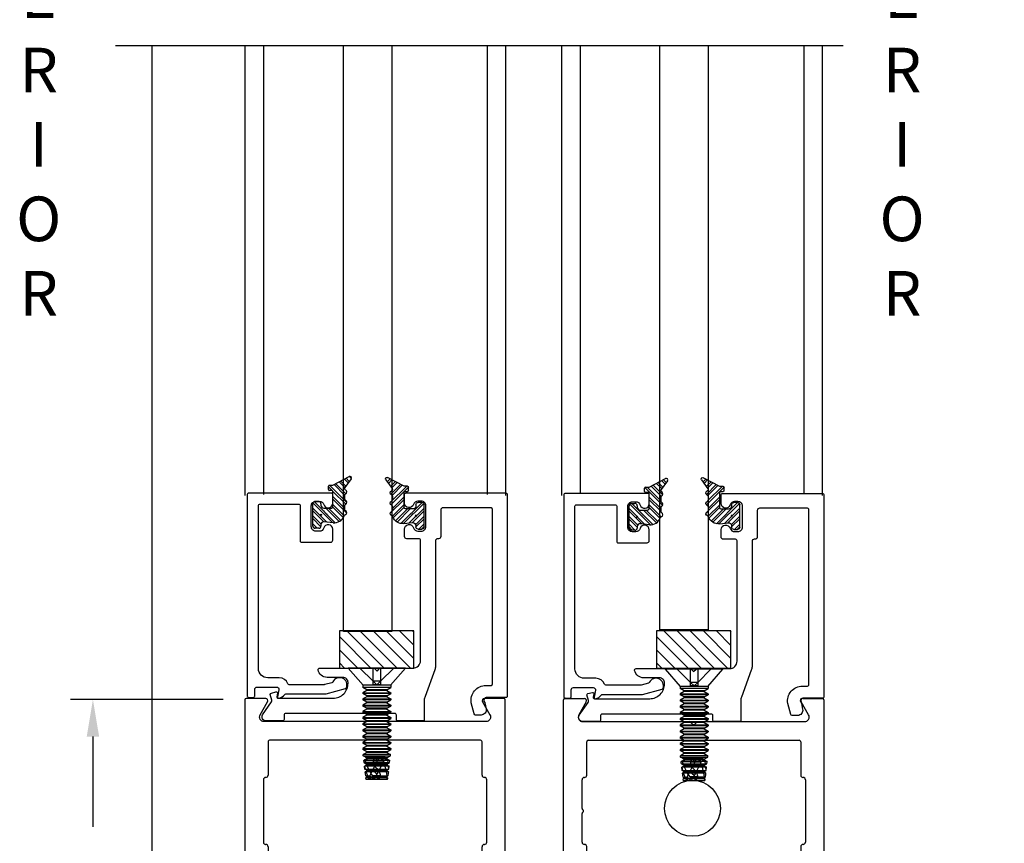
# Model space of a CAD drawing. Units: inches. Extents: x -81 to 111, y 72 to 105.
# Drawn here: x 98 to 105, y 83 to 88 of the extents above; entities that cross this region are included whole.
import ezdxf

# ---------------------------------------------------------------- set-up
doc = ezdxf.new("R2010")
doc.units = ezdxf.units.IN
doc.header["$MEASUREMENT"] = 0
doc.linetypes.add('HIDDEN', pattern=[0.375, 0.25, -0.125])
for name, color, linetype in [('1005A', 4, 'Continuous'), ('1023A', 3, 'Continuous'), ('1024A', 30, 'Continuous'), ('1RED', 1, 'Continuous'), ('7WHT', 7, 'Continuous'), ('AM_HID', 7, 'HIDDEN'), ('AM_VIS', 7, 'Continuous'), ('DIM', 1, 'Continuous'), ('DIMS', 6, 'Continuous'), ('OBJECT', 7, 'Continuous')]:
    doc.layers.add(name, color=color, linetype=linetype)
doc.styles.add('ROMAND', font='romand')
doc.styles.add('ROMANS', font='swisse.ttf')
doc.dimstyles.new('STANDARD4', dxfattribs={"dimtxt": 0.135, "dimasz": 0.1, "dimexe": 0.06, "dimexo": 0.06, "dimgap": 0.045, "dimtad": 0, "dimdec": 3, "dimzin": 4, "dimdsep": 46, "dimtxsty": 'ROMAND', "dimcen": 0, "dimadec": 0, "dimazin": 0, "dimtfac": 1, "dimtdec": 3, "dimtofl": 0, "dimtmove": 0, "dimatfit": 3, "dimfxl": 0, "dimtolj": 1, "dimtzin": 4, "dimarcsym": 0})

# ---------------------------------------------------------------- blocks, each defined once
blk = doc.blocks.new('4in Rail')
at = {"layer": '1005A'}
for p, q in [((51.5377, 7.7579), (51.5377, 7.5329)), ((52.9657, 7.7679), (51.5477, 7.7679)), ((52.9757, 7.5329), (52.9757, 7.7579)), ((51.5067, 7.5029), (51.5067, 7.0825)), ((51.5227, 7.5179), (51.5217, 7.5179)), ((52.9917, 7.5179), (52.9907, 7.5179)), ((53.0067, 7.0825), (53.0067, 7.5029)), ((51.5217, 7.0679), (51.5227, 7.0679)), ((51.5377, 7.0529), (51.5377, 6.8279)), ((52.9757, 6.8279), (52.9757, 7.0529)), ((52.9907, 7.0679), (52.9917, 7.0679)), ((51.5477, 6.8179), (51.6527, 6.8179)), ((52.8607, 6.8179), (52.9657, 6.8179)), ((51.6627, 6.8079), (51.6627, 6.6959)), ((52.8507, 6.6959), (52.8507, 6.8079)), ((51.6527, 6.6859), (51.5477, 6.6859)), ((52.9657, 6.6859), (52.8607, 6.6859)), ((51.5377, 6.6759), (51.5377, 6.4509)), ((52.9757, 6.4509), (52.9757, 6.6759)), ((51.5067, 6.4209), (51.5067, 6.0005)), ((51.5227, 6.4359), (51.5217, 6.4359)), ((52.9917, 6.4359), (52.9907, 6.4359)), ((53.0067, 6.0005), (53.0067, 6.4209)), ((51.5217, 5.9859), (51.5227, 5.9859)), ((51.5377, 5.9709), (51.5377, 5.7459)), ((52.9757, 5.7459), (52.9757, 5.9709)), ((52.9907, 5.9859), (52.9917, 5.9859)), ((51.5477, 5.7359), (52.9657, 5.7359))]:
    blk.add_line(p, q, dxfattribs=at)
blk.add_lwpolyline([(53.0016, 7.8929), (51.5118, 7.8929, -0.577349), (51.485, 7.9394), (51.5352, 8.0264, 0.577349), (51.5222, 8.0489), (51.3917, 8.0489, 0.414212), (51.3817, 8.0389), (51.3817, 4.0589, 0.414214), (51.3917, 4.0489), (51.4817, 4.0489, 0.414214), (51.4917, 4.0589), (51.4917, 4.7612, -0.414214), (51.5497, 4.8192), (51.6727, 4.8192, -0.414214), (51.7307, 4.7612), (51.7307, 4.297, 1), (51.8307, 4.297), (51.8307, 4.8326, 0.214148), (51.8139, 4.8699), (51.5235, 5.1282, -0.214148), (51.5067, 5.1655), (51.5067, 5.6009, -0.414214), (51.5167, 5.6109), (52.2367, 5.6109), (52.2567, 5.6309), (52.2767, 5.6109), (52.9967, 5.6109, -0.414214), (53.0067, 5.6009), (53.0067, 4.0589, 0.414214), (53.0167, 4.0489), (53.1217, 4.0489, 0.414214), (53.1317, 4.0589), (53.1317, 8.0389, 0.414212), (53.1217, 8.0489), (52.9912, 8.0489, 0.577349), (52.9783, 8.0264), (53.0285, 7.9394, -0.577349), (53.0016, 7.8929)], format="xyb", dxfattribs=at)
for centre, radius, start, end in [((51.5477, 7.7579), 0.01, 90, 180.0003), ((52.9657, 7.7579), 0.01, 359.9997, 90), ((51.5217, 7.5029), 0.015, 90.0003, 180.0003), ((51.5227, 7.5329), 0.015, 270.0003, 0.0003), ((52.9907, 7.5329), 0.015, 179.9997, 269.9997), ((52.9917, 7.5029), 0.015, 359.9997, 89.9997), ((51.5217, 7.0829), 0.015, 181.4709, 269.9997), ((52.9917, 7.0829), 0.015, 270.0003, 358.5291), ((51.5227, 7.0529), 0.015, 359.9997, 89.9997), ((52.9907, 7.0529), 0.015, 90.0003, 180.0003), ((51.5477, 6.8279), 0.01, 179.9997, 270), ((51.6527, 6.8079), 0.01, 0.00002, 90), ((52.8607, 6.8079), 0.01, 90, 180.00002), ((52.9657, 6.8279), 0.01, 270, 0.0003), ((51.5477, 6.6759), 0.01, 90, 180.0003), ((51.6527, 6.6959), 0.01, 270, 0.00002), ((52.8607, 6.6959), 0.01, 180.00002, 270), ((52.9657, 6.6759), 0.01, 359.9997, 90), ((51.5217, 6.4209), 0.015, 90.0003, 180.0003), ((51.5227, 6.4509), 0.015, 270.0003, 0.0003), ((52.9907, 6.4509), 0.015, 179.9997, 269.9997), ((52.9917, 6.4209), 0.015, 359.9997, 89.9997), ((51.5217, 6.0009), 0.015, 181.4709, 269.9997), ((51.5227, 5.9709), 0.015, 359.9997, 89.9997), ((52.9907, 5.9709), 0.015, 90.0003, 180.0003), ((52.9917, 6.0009), 0.015, 270.0003, 358.5291), ((51.5477, 5.7459), 0.01, 179.9997, 270), ((52.9657, 5.7459), 0.01, 270, 0.0003)]:
    blk.add_arc(centre, radius, start, end, dxfattribs=at)
blk = doc.blocks.new('*D52')
at = {"layer": 'DEFPOINTS', "color": 0}
for p in [(98.6727, 83.7297), (99.6979, 83.7297), (99.7289, 79.7357)]:
    blk.add_point(p, dxfattribs=at)
at = {"layer": 'DIM', "color": 0, "lineweight": -2}
for p, q in [((99.5479, 83.7297), (98.5227, 83.7297)), ((98.6727, 83.4797), (98.6727, 82.8739)), ((98.6727, 79.9857), (98.6727, 80.7223)), ((99.5789, 79.7357), (98.5227, 79.7357))]:
    blk.add_line(p, q, dxfattribs=at)
at = {"layer": 'DIM', "color": 0}
for points in [[(98.7144, 83.4797), (98.6311, 83.4797), (98.6727, 83.7297)], [(98.6311, 79.9857), (98.7144, 79.9857), (98.6727, 79.7357)]]:
    blk.add_solid(points, dxfattribs=at)
at = {"layer": 'DIM', "color": 0, "insert": (98.6727, 81.7981), "char_height": 0.3375, "attachment_point": 5, "rotation": 90, "style": 'ROMAND'}
blk.add_mtext('\\A1;4"(102)', dxfattribs=at)
blk = doc.blocks.new('P1107a')
at = {"layer": '7WHT'}
h = blk.add_hatch(dxfattribs=at)
h.set_pattern_fill('ANSI32', color=256, scale=0.1, style=0)
h.set_pattern_definition([(45, (-0.257115, -0.1771), (-0.0265165, 0.0265165), []), (45, (-0.239437, -0.1771), (-0.0265165, 0.0265165), [])])
h.paths.add_polyline_path([(0.09, -0.015, 0.414214), (0.075, 0), (0.066, 0), (-0.066, 0), (-0.075, 0, 0.414214), (-0.09, -0.015), (-0.09, -0.04, 0.414214), (-0.075, -0.055), (0.075, -0.055, 0.414214), (0.09, -0.04)])
h.paths.add_polyline_path([(0.0525, 0.0817, 0.347581), (0.0063, 0.1552, -0.245315), (0, 0.162, 0.70694), (-0.0282, 0.164, -0.298217), (-0.0374, 0.158), (-0.0616, 0.158, -0.298217), (-0.0708, 0.164, 0.654654), (-0.0982, 0.164, -0.298217), (-0.1074, 0.158), (-0.1316, 0.158, -0.298217), (-0.1408, 0.164, 0.654654), (-0.1682, 0.164, -0.480318), (-0.1833, 0.1599), (-0.2423, 0.2031, 0.794972), (-0.257, 0.1903), (-0.199, 0.08), (-0.199, 0.056, 0.414214), (-0.193, 0.05), (-0.17, 0.05, 0.414214), (-0.164, 0.056), (-0.164, 0.074, -0.414214), (-0.158, 0.08), (-0.056, 0.08, -0.414214), (-0.046, 0.07), (-0.046, 0.02, -0.414214), (-0.066, 0), (0.066, 0, -0.445976), (0.0461, 0.0221)])
for p, q in [((-0.2423, 0.2031), (-0.1833, 0.1599)), ((-0.199, 0.08), (-0.257, 0.1903)), ((-0.1316, 0.158), (-0.1074, 0.158)), ((-0.0616, 0.158), (-0.0374, 0.158)), ((-0.199, 0.056), (-0.199, 0.08)), ((-0.164, 0.074), (-0.164, 0.056)), ((-0.056, 0.08), (-0.158, 0.08)), ((-0.046, 0.02), (-0.046, 0.07)), ((0.0525, 0.0817), (0.0461, 0.0221)), ((-0.17, 0.05), (-0.193, 0.05)), ((-0.075, 0), (-0.066, 0)), ((-0.09, -0.04), (-0.09, -0.015)), ((0.075, -0.055), (-0.075, -0.055)), ((0.066, 0), (0.075, 0)), ((0.09, -0.015), (0.09, -0.04))]:
    blk.add_line(p, q, dxfattribs=at)
for centre, radius, start, end in [((-0.2482, 0.195), 0.01, 53.79852, 207.73341), ((-0.1774, 0.168), 0.01, 233.79852, 336.42182), ((-0.1545, 0.158), 0.015, 23.57818, 156.42182), ((-0.1316, 0.168), 0.01, 203.57818, 270), ((-0.1074, 0.168), 0.01, 270, 336.42182), ((-0.0845, 0.158), 0.015, 23.57818, 156.42182), ((-0.0616, 0.168), 0.01, 203.57818, 270), ((-0.0374, 0.168), 0.01, 270, 336.42182), ((-0.0145, 0.158), 0.015, 15.38981, 156.42182), ((0.0096, 0.1646), 0.01, 195.38981, 250.52305), ((-0.0171, 0.0892), 0.07, 353.85709, 70.52305), ((-0.158, 0.074), 0.006, 90, 180), ((-0.056, 0.07), 0.01, 0, 90), ((-0.193, 0.056), 0.006, 180, 270), ((-0.17, 0.056), 0.006, 270, 0), ((-0.066, 0.02), 0.02, 270, 360), ((0.066, 0.02), 0.02, 173.85709, 270), ((-0.075, -0.015), 0.015, 90, 180), ((-0.075, -0.04), 0.015, 180, 270), ((0.075, -0.015), 0.015, 360, 90), ((0.075, -0.04), 0.015, 270, 360)]:
    blk.add_arc(centre, radius, start, end, dxfattribs=at)
at = {"layer": 'DEFPOINTS'}
blk.add_circle((0, 0), 0.00411, dxfattribs=at)
at = {"layer": 'DEFPOINTS', "style": 'ROMANS'}
blk.add_text('P1107a', height=0.01, rotation=45, dxfattribs=at).set_placement((-0.0259, 0.0123))
blk = doc.blocks.new('3in rail')
at = {"layer": 'DIMS'}
blk.add_line((-52.4401, 35.7313), (-51.4295, 35.7313), dxfattribs=at)
at = {"layer": 'OBJECT'}
for p, q in [((-52.8161, 33.9723), (-52.8161, 36.9523)), ((-52.8061, 36.9623), (-52.6756, 36.9623)), ((-52.6626, 36.9398), (-52.7128, 36.8528)), ((-51.1694, 36.8528), (-51.2196, 36.9398)), ((-51.2066, 36.9623), (-51.0761, 36.9623)), ((-51.0661, 36.9523), (-51.0661, 33.9723)), ((-52.686, 36.8063), (-51.9694, 36.8063)), ((-51.9623, 36.8034), (-51.9482, 36.7893)), ((-51.934, 36.7893), (-51.9199, 36.8034)), ((-51.9128, 36.8063), (-51.1962, 36.8063)), ((-52.6601, 36.4463), (-52.6601, 36.6713)), ((-52.6501, 36.6813), (-51.2321, 36.6813)), ((-51.2221, 36.6713), (-51.2221, 36.4463)), ((-52.6911, 36.2235), (-52.6911, 36.4163)), ((-52.6761, 36.4313), (-52.6751, 36.4313)), ((-51.2071, 36.4313), (-51.2061, 36.4313)), ((-51.1911, 36.4163), (-51.1911, 35.996)), ((-52.6911, 35.996), (-52.6911, 36.1888)), ((-52.6751, 35.9813), (-52.6761, 35.9813)), ((-52.6601, 35.7413), (-52.6601, 35.9663)), ((-51.2221, 35.9663), (-51.2221, 35.7413)), ((-51.2061, 35.9813), (-51.2071, 35.9813)), ((-51.2321, 35.7313), (-52.6501, 35.7313)), ((-51.9694, 35.4623), (-52.6811, 35.4623)), ((-51.9482, 35.4794), (-51.9623, 35.4653)), ((-51.9199, 35.4653), (-51.934, 35.4794)), ((-51.2011, 35.4623), (-51.9128, 35.4623)), ((-52.6911, 33.9723), (-52.6911, 35.4523)), ((-51.1911, 35.4523), (-51.1911, 33.9723)), ((-52.8061, 33.9623), (-52.7011, 33.9623)), ((-51.1811, 33.9623), (-51.0761, 33.9623))]:
    blk.add_line(p, q, dxfattribs=at)
for centre, radius, start, end in [((-52.8061, 36.9523), 0.01, 90.0003, 180), ((-52.6756, 36.9473), 0.015, 330.00054, 90.0003), ((-51.2066, 36.9473), 0.015, 89.9997, 209.99946), ((-51.0761, 36.9523), 0.01, 360, 89.9997), ((-52.686, 36.8373), 0.031, 150.00054, 270.0003), ((-51.1962, 36.8373), 0.031, 269.9997, 29.99946), ((-51.9694, 36.7963), 0.01, 45, 90), ((-51.9411, 36.7963), 0.01, 225, 315), ((-51.9128, 36.7963), 0.01, 90, 135), ((-52.6501, 36.6713), 0.01, 90, 180.0003), ((-51.2321, 36.6713), 0.01, 359.9997, 90), ((-52.6761, 36.4163), 0.015, 90.0003, 180.0003), ((-52.6751, 36.4463), 0.015, 270.0003, 0.0003), ((-51.2071, 36.4463), 0.015, 179.9997, 269.9997), ((-51.2061, 36.4163), 0.015, 359.9997, 89.9997), ((-52.6811, 36.2235), 0.01, 180.00067, 240.00067), ((-52.6811, 36.1888), 0.01, 120.00067, 180.00067), ((-52.6911, 36.2062), 0.01, 300.00067, 60.00067), ((-52.6761, 35.9963), 0.015, 181.4709, 269.9997), ((-51.2061, 35.9963), 0.015, 270.0003, 358.5291), ((-52.6751, 35.9663), 0.015, 359.9997, 89.9997), ((-51.2071, 35.9663), 0.015, 90.0003, 180.0003), ((-52.6501, 35.7413), 0.01, 179.9997, 270), ((-51.2321, 35.7413), 0.01, 270, 0.0003), ((-52.6811, 35.4523), 0.01, 89.99982, 180), ((-51.9694, 35.4723), 0.01, 269.99985, 315), ((-51.9411, 35.4723), 0.01, 45, 135), ((-51.9128, 35.4723), 0.01, 225, 270.00015), ((-51.2011, 35.4523), 0.01, 360, 90.00077), ((-52.8061, 33.9723), 0.01, 180, 270), ((-52.7011, 33.9723), 0.01, 270, 360), ((-51.1811, 33.9723), 0.01, 180, 270), ((-51.0761, 33.9723), 0.01, 270, 360)]:
    blk.add_arc(centre, radius, start, end, dxfattribs=at)
blk = doc.blocks.new('gutter anchor')
at = {"layer": 'AM_HID'}
for p, q in [((-42.7088, 98.4258), (-42.6196, 98.3366)), ((-42.1046, 98.3777), (-42.1106, 98.3878)), ((-42.1106, 98.3878), (-42.1046, 98.3799)), ((-42.1106, 98.3221), (-42.1106, 98.3878)), ((-42.0994, 98.3805), (-42.1046, 98.3799)), ((-42.0994, 98.3769), (-42.1046, 98.3777)), ((-42.0994, 98.3805), (-42.0908, 98.3953)), ((-42.0882, 98.3916), (-42.0994, 98.3769)), ((-42.0731, 98.3863), (-42.0882, 98.3916)), ((-42.0854, 98.3363), (-42.0854, 98.3995)), ((-42.0731, 98.3981), (-42.0769, 98.3986)), ((-42.0731, 98.3981), (-42.068, 98.3892)), ((-42.0629, 98.3682), (-42.0731, 98.3863)), ((-42.0577, 98.3665), (-42.0629, 98.3682)), ((-42.0577, 98.3805), (-42.0597, 98.3805)), ((-42.0577, 98.3805), (-42.0493, 98.3939)), ((-42.0493, 98.3766), (-42.0577, 98.3665)), ((-42.0282, 98.3888), (-42.0493, 98.3939)), ((-42.0282, 98.3664), (-42.0493, 98.3766)), ((-42.0282, 98.3888), (-42.0213, 98.3771)), ((-42.0213, 98.3523), (-42.0282, 98.3664)), ((-42.0161, 98.3762), (-42.0213, 98.3771)), ((-42.0161, 98.3762), (-42.0104, 98.3835)), ((-41.9833, 98.3736), (-42.0104, 98.3835)), ((-41.9796, 98.367), (-41.9833, 98.3736)), ((-41.9744, 98.3653), (-41.9796, 98.367)), ((-41.9716, 98.3686), (-41.9744, 98.3653)), ((-41.9588, 98.3625), (-41.9716, 98.3686)), ((-42.6196, 98.3366), (-42.7088, 98.3366)), ((-42.5955, 98.3366), (-42.6196, 98.3366)), ((-42.6196, 98.2885), (-42.6196, 98.3366)), ((-42.6196, 98.3366), (-42.5955, 98.3126)), ((-42.5955, 98.3126), (-42.6196, 98.2885)), ((-42.5955, 98.3126), (-42.5955, 98.3366)), ((-42.5955, 98.2885), (-42.5955, 98.3126)), ((-42.0854, 98.3363), (-42.1106, 98.3221)), ((-42.1106, 98.3221), (-42.1106, 98.2563)), ((-42.1106, 98.3221), (-42.0744, 98.3126)), ((-42.1046, 98.2868), (-42.1046, 98.2967)), ((-42.0994, 98.2809), (-42.0994, 98.2994)), ((-42.0882, 98.2696), (-42.0882, 98.3053)), ((-42.0854, 98.3363), (-42.0854, 98.2731)), ((-42.0479, 98.3265), (-42.0854, 98.3363)), ((-42.0731, 98.3132), (-42.0731, 98.2715)), ((-42.0629, 98.2803), (-42.0629, 98.3186)), ((-42.0577, 98.2796), (-42.0577, 98.3213)), ((-42.0493, 98.284), (-42.0493, 98.3257)), ((-42.0282, 98.3368), (-42.0282, 98.2951)), ((-42.0214, 98.2987), (-41.9839, 98.2888)), ((-42.0161, 98.3498), (-42.0213, 98.3523)), ((-42.0213, 98.2987), (-42.0213, 98.3404)), ((-42.0104, 98.3565), (-42.0161, 98.3498)), ((-42.0161, 98.3015), (-42.0161, 98.3432)), ((-42.0104, 98.3044), (-42.0104, 98.3461)), ((-41.9588, 98.3031), (-41.995, 98.3126)), ((-41.9833, 98.3392), (-41.9839, 98.3384)), ((-41.9839, 98.2888), (-41.9839, 98.3384)), ((-41.9839, 98.2888), (-41.9588, 98.3031)), ((-41.9833, 98.3392), (-41.9833, 98.3187)), ((-41.9833, 98.3392), (-41.9796, 98.3371)), ((-41.9744, 98.3437), (-41.9796, 98.3371)), ((-41.9796, 98.3206), (-41.9796, 98.3371)), ((-41.9744, 98.3437), (-41.9716, 98.3518)), ((-41.9744, 98.3234), (-41.9744, 98.3437)), ((-41.9716, 98.3248), (-41.9716, 98.3461)), ((-42.7088, 98.2885), (-42.6196, 98.2885)), ((-42.6196, 98.2885), (-42.7088, 98.1993)), ((-42.6196, 98.2885), (-42.5955, 98.2885)), ((-42.1106, 98.2563), (-42.1046, 98.271)), ((-42.1046, 98.2633), (-42.1106, 98.2563)), ((-42.1046, 98.271), (-42.0994, 98.2763)), ((-42.1046, 98.2633), (-42.0994, 98.2614)), ((-42.0994, 98.2763), (-42.0882, 98.2696)), ((-42.0882, 98.2407), (-42.0994, 98.2614)), ((-42.0882, 98.2696), (-42.0854, 98.2731)), ((-42.0882, 98.2407), (-42.0731, 98.2381)), ((-42.0854, 98.2731), (-42.0731, 98.2681)), ((-42.0731, 98.2681), (-42.0629, 98.2803)), ((-42.0629, 98.2509), (-42.0731, 98.2381)), ((-42.0629, 98.2803), (-42.0577, 98.2776)), ((-42.0629, 98.2509), (-42.0577, 98.2498)), ((-42.0577, 98.2776), (-42.0493, 98.2597)), ((-42.0493, 98.2354), (-42.0577, 98.2498)), ((-42.0493, 98.2597), (-42.0282, 98.2537)), ((-42.0493, 98.2354), (-42.0282, 98.2345)), ((-42.0282, 98.2537), (-42.0213, 98.2618)), ((-42.0213, 98.245), (-42.0282, 98.2345)), ((-42.0213, 98.2618), (-42.0161, 98.26)), ((-42.0213, 98.245), (-42.0161, 98.2447)), ((-42.0161, 98.26), (-42.0104, 98.2497)), ((-42.0104, 98.2351), (-42.0161, 98.2447)), ((-42.0104, 98.2497), (-41.9833, 98.2454)), ((-42.0104, 98.2351), (-42.0014, 98.236)), ((-41.9839, 98.2888), (-41.9839, 98.2392)), ((-41.9796, 98.2501), (-41.9833, 98.2454)), ((-41.9796, 98.2501), (-41.9744, 98.2491)), ((-41.9716, 98.2442), (-41.9744, 98.2491)), ((-41.973, 98.2422), (-41.9716, 98.2398)), ((-41.9716, 98.2442), (-41.9588, 98.2436))]:
    blk.add_line(p, q, dxfattribs=at)
at = {"layer": 'AM_HID', "flags": 128}
for points in [[(-41.9588, 98.3625), (-41.9653, 98.3575), (-41.9716, 98.3518)], [(-41.9839, 98.3384), (-41.9965, 98.3476), (-42.0104, 98.3565)], [(-41.9716, 98.2398), (-41.9653, 98.2413), (-41.9588, 98.2436)]]:
    blk.add_lwpolyline(points, dxfattribs=at)
at = {"layer": 'AM_VIS'}
for p, q in [((-42.7088, 98.1201), (-42.7088, 98.5051)), ((-42.5928, 98.4042), (-42.7088, 98.5051)), ((-42.5928, 98.218), (-42.5928, 98.4071)), ((-42.5928, 98.4071), (-42.5783, 98.4071)), ((-42.5629, 98.3805), (-42.5783, 98.4071)), ((-42.5629, 98.2446), (-42.5629, 98.3805)), ((-42.5629, 98.3805), (-42.5577, 98.3805)), ((-42.5577, 98.3805), (-42.5424, 98.4071)), ((-42.5577, 98.2446), (-42.5577, 98.3805)), ((-42.5424, 98.4071), (-42.5366, 98.4071)), ((-42.5213, 98.3805), (-42.5366, 98.4071)), ((-42.5213, 98.2446), (-42.5213, 98.3805)), ((-42.5213, 98.3805), (-42.5161, 98.3805)), ((-42.5161, 98.3805), (-42.5007, 98.4071)), ((-42.5161, 98.2446), (-42.5161, 98.3805)), ((-42.5007, 98.4071), (-42.495, 98.4071)), ((-42.4796, 98.3805), (-42.495, 98.4071)), ((-42.4796, 98.2446), (-42.4796, 98.3805)), ((-42.4796, 98.3805), (-42.4744, 98.3805)), ((-42.4744, 98.3805), (-42.459, 98.4071)), ((-42.4744, 98.2446), (-42.4744, 98.3805)), ((-42.459, 98.4071), (-42.4533, 98.4071)), ((-42.4379, 98.3805), (-42.4533, 98.4071)), ((-42.4379, 98.2446), (-42.4379, 98.3805)), ((-42.4379, 98.3805), (-42.4327, 98.3805)), ((-42.4327, 98.3805), (-42.4174, 98.4071)), ((-42.4327, 98.2446), (-42.4327, 98.3805)), ((-42.4174, 98.4071), (-42.4116, 98.4071)), ((-42.3963, 98.3805), (-42.4116, 98.4071)), ((-42.3963, 98.2446), (-42.3963, 98.3805)), ((-42.3963, 98.3805), (-42.3911, 98.3805)), ((-42.3911, 98.3805), (-42.3757, 98.4071)), ((-42.3911, 98.2446), (-42.3911, 98.3805)), ((-42.3757, 98.4071), (-42.37, 98.4071)), ((-42.3546, 98.3805), (-42.37, 98.4071)), ((-42.3546, 98.2446), (-42.3546, 98.3805)), ((-42.3546, 98.3805), (-42.3494, 98.3805)), ((-42.3494, 98.3805), (-42.334, 98.4071)), ((-42.3494, 98.2446), (-42.3494, 98.3805)), ((-42.334, 98.4071), (-42.3283, 98.4071)), ((-42.3129, 98.3805), (-42.3283, 98.4071)), ((-42.3129, 98.2446), (-42.3129, 98.3805)), ((-42.3129, 98.3805), (-42.3077, 98.3805)), ((-42.3077, 98.3805), (-42.2924, 98.4071)), ((-42.3077, 98.2446), (-42.3077, 98.3805)), ((-42.2924, 98.4071), (-42.2866, 98.4071)), ((-42.2713, 98.3805), (-42.2866, 98.4071)), ((-42.2713, 98.2446), (-42.2713, 98.3805)), ((-42.2713, 98.3805), (-42.2661, 98.3805)), ((-42.2661, 98.3805), (-42.2507, 98.4071)), ((-42.2661, 98.2446), (-42.2661, 98.3805)), ((-42.2507, 98.4071), (-42.245, 98.4071)), ((-42.2296, 98.3805), (-42.245, 98.4071)), ((-42.2296, 98.2446), (-42.2296, 98.3805)), ((-42.2296, 98.3805), (-42.2244, 98.3805)), ((-42.2244, 98.3805), (-42.209, 98.4071)), ((-42.2244, 98.2446), (-42.2244, 98.3805)), ((-42.209, 98.4071), (-42.2033, 98.4071)), ((-42.1879, 98.3805), (-42.2033, 98.4071)), ((-42.1879, 98.2446), (-42.1879, 98.3805)), ((-42.1879, 98.3805), (-42.1827, 98.3805)), ((-42.1827, 98.3805), (-42.1674, 98.4071)), ((-42.1827, 98.2446), (-42.1827, 98.3805)), ((-42.1674, 98.4071), (-42.1616, 98.4071)), ((-42.1463, 98.3805), (-42.1616, 98.4071)), ((-42.1463, 98.2446), (-42.1463, 98.3805)), ((-42.1463, 98.3805), (-42.1411, 98.3805)), ((-42.1411, 98.3805), (-42.127, 98.4048)), ((-42.1411, 98.2446), (-42.1411, 98.3805)), ((-42.127, 98.2203), (-42.127, 98.4048)), ((-42.118, 98.4037), (-42.127, 98.4048)), ((-42.118, 98.4037), (-42.118, 98.2214)), ((-42.1046, 98.3805), (-42.118, 98.4037)), ((-42.1046, 98.2967), (-42.1046, 98.3805)), ((-42.1046, 98.3805), (-42.0994, 98.3805)), ((-42.0994, 98.3805), (-42.0908, 98.3953)), ((-42.0994, 98.2994), (-42.0994, 98.3805)), ((-42.0908, 98.3953), (-42.0882, 98.4)), ((-42.0882, 98.3053), (-42.0882, 98.4)), ((-42.0854, 98.3995), (-42.0882, 98.4)), ((-42.0769, 98.3986), (-42.0854, 98.3995)), ((-42.0731, 98.3981), (-42.0769, 98.3986)), ((-42.0731, 98.3981), (-42.0731, 98.3132)), ((-42.068, 98.3892), (-42.0731, 98.3981)), ((-42.068, 98.3892), (-42.0629, 98.3805)), ((-42.0629, 98.3186), (-42.0629, 98.3805)), ((-42.0597, 98.3805), (-42.0629, 98.3805)), ((-42.0597, 98.3805), (-42.0577, 98.3805)), ((-42.0577, 98.3805), (-42.0493, 98.3951)), ((-42.0577, 98.3213), (-42.0577, 98.3805)), ((-42.0493, 98.3257), (-42.0493, 98.3951)), ((-42.0282, 98.3925), (-42.0493, 98.3951)), ((-42.0282, 98.3925), (-42.0282, 98.3368)), ((-42.0213, 98.3805), (-42.0282, 98.3925)), ((-42.0213, 98.3404), (-42.0213, 98.3805)), ((-42.0213, 98.3805), (-42.0161, 98.3805)), ((-42.0161, 98.3805), (-42.0104, 98.3903)), ((-42.0161, 98.3432), (-42.0161, 98.3805)), ((-42.0104, 98.3461), (-42.0104, 98.3903)), ((-41.9833, 98.3869), (-42.0104, 98.3903)), ((-41.9839, 98.3601), (-42.0104, 98.3461)), ((-41.9833, 98.3594), (-41.9839, 98.3601)), ((-41.9833, 98.3869), (-41.9833, 98.3594)), ((-41.9796, 98.3805), (-41.9833, 98.3869)), ((-41.9833, 98.3594), (-41.9796, 98.3552)), ((-41.9796, 98.3552), (-41.9796, 98.3805)), ((-41.9796, 98.3805), (-41.9744, 98.3805)), ((-41.9744, 98.3805), (-41.9716, 98.3854)), ((-41.9744, 98.3493), (-41.9744, 98.3805)), ((-41.9716, 98.3461), (-41.9716, 98.3854)), ((-41.9588, 98.3838), (-41.9716, 98.3854)), ((-41.9588, 98.3316), (-41.9588, 98.3838)), ((-42.1046, 98.2967), (-42.1106, 98.2936)), ((-42.1106, 98.2936), (-42.1046, 98.2868)), ((-42.1046, 98.2967), (-42.0994, 98.2994)), ((-42.0882, 98.3053), (-42.0994, 98.2994)), ((-42.0731, 98.3132), (-42.0882, 98.3053)), ((-42.0479, 98.2848), (-42.0744, 98.3126)), ((-42.0629, 98.3186), (-42.0731, 98.3132)), ((-42.0629, 98.3186), (-42.0577, 98.3213)), ((-42.0493, 98.3257), (-42.0577, 98.3213)), ((-42.0282, 98.3368), (-42.0493, 98.3257)), ((-42.0493, 98.284), (-42.0282, 98.2951)), ((-42.0479, 98.3265), (-42.0214, 98.2987)), ((-42.0213, 98.3404), (-42.0282, 98.3368)), ((-42.0282, 98.2951), (-42.0213, 98.2987)), ((-42.0282, 98.2951), (-42.0282, 98.2326)), ((-42.0214, 98.3404), (-41.995, 98.3126)), ((-42.0213, 98.3404), (-42.0161, 98.3432)), ((-42.0161, 98.3015), (-42.0213, 98.2987)), ((-42.0213, 98.2446), (-42.0213, 98.2987)), ((-42.0104, 98.3461), (-42.0161, 98.3432)), ((-42.0161, 98.3015), (-42.0104, 98.3044)), ((-42.0161, 98.2446), (-42.0161, 98.3015)), ((-42.0104, 98.3044), (-41.9833, 98.3187)), ((-42.0104, 98.2348), (-42.0104, 98.3044)), ((-41.9796, 98.3206), (-41.9833, 98.3187)), ((-41.9833, 98.3187), (-41.9833, 98.2392)), ((-41.9744, 98.3493), (-41.9796, 98.3552)), ((-41.9796, 98.3206), (-41.9744, 98.3234)), ((-41.9796, 98.2454), (-41.9796, 98.3206)), ((-41.9744, 98.3493), (-41.9716, 98.3461)), ((-41.9716, 98.3248), (-41.9744, 98.3234)), ((-41.9744, 98.2447), (-41.9744, 98.3234)), ((-41.9588, 98.3316), (-41.9716, 98.3461)), ((-41.9716, 98.3248), (-41.9588, 98.3316)), ((-41.9716, 98.2397), (-41.9716, 98.3248)), ((-41.9588, 98.2413), (-41.9588, 98.3316)), ((-42.5629, 98.2446), (-42.5783, 98.218)), ((-42.5629, 98.2446), (-42.5577, 98.2446)), ((-42.5577, 98.2446), (-42.5424, 98.218)), ((-42.5213, 98.2446), (-42.5366, 98.218)), ((-42.5213, 98.2446), (-42.5161, 98.2446)), ((-42.5161, 98.2446), (-42.5007, 98.218)), ((-42.4796, 98.2446), (-42.495, 98.218)), ((-42.4796, 98.2446), (-42.4744, 98.2446)), ((-42.4744, 98.2446), (-42.459, 98.218)), ((-42.4379, 98.2446), (-42.4533, 98.218)), ((-42.4379, 98.2446), (-42.4327, 98.2446)), ((-42.4327, 98.2446), (-42.4174, 98.218)), ((-42.3963, 98.2446), (-42.4116, 98.218)), ((-42.3963, 98.2446), (-42.3911, 98.2446)), ((-42.3911, 98.2446), (-42.3757, 98.218)), ((-42.3546, 98.2446), (-42.37, 98.218)), ((-42.3546, 98.2446), (-42.3494, 98.2446)), ((-42.3494, 98.2446), (-42.334, 98.218)), ((-42.3129, 98.2446), (-42.3283, 98.218)), ((-42.3129, 98.2446), (-42.3077, 98.2446)), ((-42.3077, 98.2446), (-42.2924, 98.218)), ((-42.2713, 98.2446), (-42.2866, 98.218)), ((-42.2713, 98.2446), (-42.2661, 98.2446)), ((-42.2661, 98.2446), (-42.2507, 98.218)), ((-42.2296, 98.2446), (-42.245, 98.218)), ((-42.2296, 98.2446), (-42.2244, 98.2446)), ((-42.2244, 98.2446), (-42.209, 98.218)), ((-42.1879, 98.2446), (-42.2033, 98.218)), ((-42.1879, 98.2446), (-42.1827, 98.2446)), ((-42.1827, 98.2446), (-42.1674, 98.218)), ((-42.1463, 98.2446), (-42.1616, 98.218)), ((-42.1463, 98.2446), (-42.1411, 98.2446)), ((-42.1411, 98.2446), (-42.127, 98.2203)), ((-42.1046, 98.2446), (-42.118, 98.2214)), ((-42.0994, 98.2809), (-42.1046, 98.2868)), ((-42.1046, 98.2446), (-42.1046, 98.2868)), ((-42.1046, 98.2446), (-42.0994, 98.2446)), ((-42.0994, 98.2446), (-42.0994, 98.2809)), ((-42.0994, 98.2809), (-42.0882, 98.2681)), ((-42.0994, 98.2446), (-42.0882, 98.2251)), ((-42.0882, 98.2251), (-42.0882, 98.2681)), ((-42.0882, 98.2681), (-42.0854, 98.2651)), ((-42.0731, 98.227), (-42.0882, 98.2251)), ((-42.0854, 98.2651), (-42.0731, 98.2715)), ((-42.0731, 98.2715), (-42.0629, 98.2769)), ((-42.0731, 98.2715), (-42.0731, 98.227)), ((-42.0629, 98.2446), (-42.0731, 98.227)), ((-42.0577, 98.2796), (-42.0629, 98.2769)), ((-42.0629, 98.2446), (-42.0629, 98.2769)), ((-42.0629, 98.2446), (-42.0577, 98.2446)), ((-42.0577, 98.2796), (-42.0493, 98.284)), ((-42.0577, 98.2446), (-42.0577, 98.2796)), ((-42.0577, 98.2446), (-42.0493, 98.23)), ((-42.0493, 98.23), (-42.0493, 98.284)), ((-42.0282, 98.2326), (-42.0493, 98.23)), ((-42.0213, 98.2446), (-42.0282, 98.2326)), ((-42.0213, 98.2446), (-42.0161, 98.2446)), ((-42.0161, 98.2446), (-42.0104, 98.2348)), ((-42.0014, 98.236), (-42.0104, 98.2348)), ((-42.0014, 98.236), (-41.9839, 98.2392)), ((-41.9839, 98.2392), (-41.9833, 98.2392)), ((-41.9833, 98.2392), (-41.9796, 98.2454)), ((-41.9796, 98.2454), (-41.9744, 98.2447)), ((-41.9744, 98.2447), (-41.973, 98.2422)), ((-41.973, 98.2422), (-41.9716, 98.2397)), ((-41.9588, 98.2413), (-41.9716, 98.2397)), ((-42.5928, 98.2209), (-42.7088, 98.1201)), ((-42.5928, 98.218), (-42.5783, 98.218)), ((-42.5424, 98.218), (-42.5366, 98.218)), ((-42.5007, 98.218), (-42.495, 98.218)), ((-42.459, 98.218), (-42.4533, 98.218)), ((-42.4174, 98.218), (-42.4116, 98.218)), ((-42.3757, 98.218), (-42.37, 98.218)), ((-42.334, 98.218), (-42.3283, 98.218)), ((-42.2924, 98.218), (-42.2866, 98.218)), ((-42.2507, 98.218), (-42.245, 98.218)), ((-42.209, 98.218), (-42.2033, 98.218)), ((-42.1674, 98.218), (-42.1616, 98.218)), ((-42.118, 98.2214), (-42.127, 98.2203))]:
    blk.add_line(p, q, dxfattribs=at)
at = {"layer": 'AM_VIS', "flags": 128}
for points in [[(-42.5783, 98.2457), (-42.5783, 98.2941), (-42.5783, 98.3487), (-42.5783, 98.3912), (-42.5783, 98.403), (-42.5783, 98.4071)], [(-42.5424, 98.4071), (-42.5424, 98.403), (-42.5424, 98.3912), (-42.5424, 98.3488), (-42.5424, 98.2942), (-42.5424, 98.2457)], [(-42.5366, 98.2457), (-42.5366, 98.2941), (-42.5366, 98.3487), (-42.5366, 98.3912), (-42.5366, 98.403), (-42.5366, 98.4071)], [(-42.5007, 98.4071), (-42.5007, 98.403), (-42.5007, 98.3912), (-42.5007, 98.3488), (-42.5007, 98.2942), (-42.5007, 98.2457)], [(-42.495, 98.2457), (-42.495, 98.2941), (-42.495, 98.3487), (-42.495, 98.3912), (-42.495, 98.403), (-42.495, 98.4071)], [(-42.459, 98.4071), (-42.459, 98.403), (-42.459, 98.3912), (-42.459, 98.3488), (-42.459, 98.2942), (-42.459, 98.2457)], [(-42.4533, 98.2457), (-42.4533, 98.2941), (-42.4533, 98.3487), (-42.4533, 98.3912), (-42.4533, 98.403), (-42.4533, 98.4071)], [(-42.4174, 98.4071), (-42.4174, 98.403), (-42.4174, 98.3912), (-42.4174, 98.3488), (-42.4174, 98.2942), (-42.4174, 98.2457)], [(-42.4116, 98.2457), (-42.4116, 98.2941), (-42.4116, 98.3487), (-42.4116, 98.3912), (-42.4116, 98.403), (-42.4116, 98.4071)], [(-42.3757, 98.4071), (-42.3757, 98.403), (-42.3757, 98.3912), (-42.3757, 98.3488), (-42.3757, 98.2942), (-42.3757, 98.2457)], [(-42.37, 98.2457), (-42.37, 98.2941), (-42.37, 98.3487), (-42.37, 98.3912), (-42.37, 98.403), (-42.37, 98.4071)], [(-42.334, 98.4071), (-42.334, 98.403), (-42.334, 98.3912), (-42.334, 98.3488), (-42.334, 98.2942), (-42.334, 98.2457)], [(-42.3283, 98.2457), (-42.3283, 98.2941), (-42.3283, 98.3487), (-42.3283, 98.3912), (-42.3283, 98.403), (-42.3283, 98.4071)], [(-42.2924, 98.4071), (-42.2924, 98.403), (-42.2924, 98.3912), (-42.2924, 98.3488), (-42.2924, 98.2942), (-42.2924, 98.2457)], [(-42.2866, 98.2457), (-42.2866, 98.2941), (-42.2866, 98.3487), (-42.2866, 98.3912), (-42.2866, 98.403), (-42.2866, 98.4071)], [(-42.2507, 98.4071), (-42.2507, 98.403), (-42.2507, 98.3912), (-42.2507, 98.3488), (-42.2507, 98.2942), (-42.2507, 98.2457)], [(-42.245, 98.2457), (-42.245, 98.2941), (-42.245, 98.3487), (-42.245, 98.3912), (-42.245, 98.403), (-42.245, 98.4071)], [(-42.209, 98.4071), (-42.209, 98.403), (-42.209, 98.3912), (-42.209, 98.3488), (-42.209, 98.2942), (-42.209, 98.2457)], [(-42.2033, 98.2457), (-42.2033, 98.2941), (-42.2033, 98.3487), (-42.2033, 98.3912), (-42.2033, 98.403), (-42.2033, 98.4071)], [(-42.1674, 98.4071), (-42.1674, 98.403), (-42.1674, 98.3912), (-42.1674, 98.3488), (-42.1674, 98.2942), (-42.1674, 98.2457)], [(-42.1616, 98.2457), (-42.1616, 98.2941), (-42.1616, 98.3487), (-42.1616, 98.3912), (-42.1616, 98.403), (-42.1616, 98.4071)], [(-42.5783, 98.218), (-42.5783, 98.2252), (-42.5783, 98.2457)], [(-42.5424, 98.2457), (-42.5424, 98.2252), (-42.5424, 98.218)], [(-42.5366, 98.218), (-42.5366, 98.2252), (-42.5366, 98.2457)], [(-42.5007, 98.2457), (-42.5007, 98.2252), (-42.5007, 98.218)], [(-42.495, 98.218), (-42.495, 98.2252), (-42.495, 98.2457)], [(-42.459, 98.2457), (-42.459, 98.2252), (-42.459, 98.218)], [(-42.4533, 98.218), (-42.4533, 98.2252), (-42.4533, 98.2457)], [(-42.4174, 98.2457), (-42.4174, 98.2252), (-42.4174, 98.218)], [(-42.4116, 98.218), (-42.4116, 98.2252), (-42.4116, 98.2457)], [(-42.3757, 98.2457), (-42.3757, 98.2252), (-42.3757, 98.218)], [(-42.37, 98.218), (-42.37, 98.2252), (-42.37, 98.2457)], [(-42.334, 98.2457), (-42.334, 98.2252), (-42.334, 98.218)], [(-42.3283, 98.218), (-42.3283, 98.2252), (-42.3283, 98.2457)], [(-42.2924, 98.2457), (-42.2924, 98.2252), (-42.2924, 98.218)], [(-42.2866, 98.218), (-42.2866, 98.2252), (-42.2866, 98.2457)], [(-42.2507, 98.2457), (-42.2507, 98.2252), (-42.2507, 98.218)], [(-42.245, 98.218), (-42.245, 98.2252), (-42.245, 98.2457)], [(-42.209, 98.2457), (-42.209, 98.2252), (-42.209, 98.218)], [(-42.2033, 98.218), (-42.2033, 98.2252), (-42.2033, 98.2457)], [(-42.1674, 98.2457), (-42.1674, 98.2252), (-42.1674, 98.218)], [(-42.1616, 98.218), (-42.1616, 98.2252), (-42.1616, 98.2457)]]:
    blk.add_lwpolyline(points, dxfattribs=at)
blk = doc.blocks.new('*D56')
at = {"layer": 'DEFPOINTS', "color": 0}
for p in [(104.1425, 102.4977), (103.5608, 78.9251), (108.2164, 78.9251)]:
    blk.add_point(p, dxfattribs=at)
at = {"layer": 'DIM', "color": 0, "lineweight": -2}
for p, q in [((104.2925, 102.4977), (108.3664, 102.4977)), ((108.2164, 102.2477), (108.2164, 95.4527)), ((108.2164, 79.1751), (108.2164, 85.9701)), ((103.7108, 78.9251), (108.3664, 78.9251))]:
    blk.add_line(p, q, dxfattribs=at)
at = {"layer": 'DIM', "color": 0}
for points in [[(108.2581, 102.2477), (108.1748, 102.2477), (108.2164, 102.4977)], [(108.1748, 79.1751), (108.2581, 79.1751), (108.2164, 78.9251)]]:
    blk.add_solid(points, dxfattribs=at)
at = {"layer": 'DIM', "color": 0, "insert": (108.2164, 90.7114), "char_height": 0.3375, "attachment_point": 5, "rotation": 90, "style": 'ROMAND'}
blk.add_mtext('\\A1;8\'-8" (2642) MAX HEADER HEIGHT', dxfattribs=at)
blk = doc.blocks.new('*D57')
at = {"layer": 'DEFPOINTS', "color": 0}
for p in [(104.1425, 94.6237), (103.5772, 79.4251), (107.0201, 79.4251)]:
    blk.add_point(p, dxfattribs=at)
at = {"layer": 'DIM', "color": 0, "lineweight": -2}
for p, q in [((104.2925, 94.6237), (107.1701, 94.6237)), ((107.0201, 94.3737), (107.0201, 91.6671)), ((107.0201, 79.6751), (107.0201, 81.8816)), ((103.7272, 79.4251), (107.1701, 79.4251))]:
    blk.add_line(p, q, dxfattribs=at)
at = {"layer": 'DIM', "color": 0}
for points in [[(107.0618, 94.3737), (106.9784, 94.3737), (107.0201, 94.6237)], [(106.9784, 79.6751), (107.0618, 79.6751), (107.0201, 79.4251)]]:
    blk.add_solid(points, dxfattribs=at)
at = {"layer": 'DIM', "color": 0, "insert": (107.0201, 86.7744), "char_height": 0.3375, "attachment_point": 5, "rotation": 90, "style": 'ROMAND'}
blk.add_mtext('\\A1;7\'-11 5/8" (2429) CLEAR OPENING', dxfattribs=at)
blk = doc.blocks.new('*D58')
at = {"layer": 'DEFPOINTS', "color": 0}
for p in [(104.2024, 102.7531), (109.3544, 102.7531), (103.5583, 78.9253)]:
    blk.add_point(p, dxfattribs=at)
at = {"layer": 'DIM', "color": 0, "lineweight": -2}
for p, q in [((104.3524, 102.7531), (109.5044, 102.7531)), ((109.3544, 102.5031), (109.3544, 96.2068)), ((109.3544, 79.1753), (109.3544, 85.216)), ((103.7083, 78.9253), (109.5044, 78.9253))]:
    blk.add_line(p, q, dxfattribs=at)
at = {"layer": 'DIM', "color": 0}
for points in [[(109.3961, 102.5031), (109.3128, 102.5031), (109.3544, 102.7531)], [(109.3128, 79.1753), (109.3961, 79.1753), (109.3544, 78.9253)]]:
    blk.add_solid(points, dxfattribs=at)
at = {"layer": 'DIM', "color": 0, "insert": (109.3544, 90.7114), "char_height": 0.3375, "attachment_point": 5, "rotation": 90, "style": 'ROMAND'}
blk.add_mtext('\\A1;8\'-8 1/4" (2648) MAX ROUGH OPENING', dxfattribs=at)

msp = doc.modelspace()

# ---------------------------------------------------------------- hatches: boundary and pattern name
at = {"layer": '7WHT'}
h = msp.add_hatch(dxfattribs=at)
h.set_pattern_fill('ANSI31', color=256, scale=0.5, style=0)
h.set_pattern_definition([(135, (112.69357, 78.23885), (0.04419417, 0.04419417), [])])
h.paths.add_polyline_path([(100.8287, 84.1902), (100.3283, 84.1902), (100.3283, 83.9401), (100.8287, 83.9401)])
h = msp.add_hatch(dxfattribs=at)
h.set_pattern_fill('ANSI31', color=256, scale=0.5, style=0)
h.set_pattern_definition([(135, (114.82392, 78.2385), (0.04419417, 0.04419417), [])])
h.paths.add_polyline_path([(102.959, 84.1899), (102.4586, 84.1899), (102.4586, 83.9397), (102.959, 83.9397)])

# ---------------------------------------------------------------- linework, layer by layer
for points in [[(100.6809, 88.1208), (100.6809, 84.1861), (100.3555, 84.1861), (100.3555, 88.1208)], [(102.8057, 88.1208), (102.8057, 84.1964), (102.4803, 84.1964), (102.4803, 88.1208)]]:
    msp.add_lwpolyline(points)
at = {"layer": '1023A'}
for points in [[(99.8367, 83.585, -0.577349), (99.8125, 83.627), (99.8725, 83.7128, 0.224021), (99.8747, 83.7254), (99.8643, 83.763, -0.339454), (99.8717, 83.7727), (99.9021, 83.7808, -0.548619), (99.9121, 83.7717), (99.9078, 83.7475, 0.466308), (99.9157, 83.7381), (100.2867, 83.7381, 0.414214), (100.3867, 83.8381), (100.3867, 83.8431, 0.414214), (100.3517, 83.8781), (100.246, 83.8781, -0.358606), (100.1852, 83.9281, -0.472097), (100.195, 83.9401), (100.5575, 83.9401, -0.198912), (100.5645, 83.9371), (100.5816, 83.9201), (100.5987, 83.9371, -0.198912), (100.6058, 83.9401), (100.8235, 83.9401, 0.414214), (100.8735, 83.9901), (100.8735, 84.7992, 0.414214), (100.8635, 84.8092), (100.7809, 84.8092, -0.414214), (100.7659, 84.8242), (100.7659, 84.8739, -0.863341), (100.8266, 84.8829, 0.330823), (100.8563, 84.8608), (100.8789, 84.8608, 0.414214), (100.9099, 84.8918), (100.9099, 84.9616), (100.9099, 85.0314, 0.414214), (100.8789, 85.0624), (100.8563, 85.0624, 0.330823), (100.8266, 85.0404, -0.863341), (100.7659, 85.0493), (100.7659, 85.1073, -0.414214), (100.7759, 85.1173), (101.4466, 85.1173, -0.414214), (101.4566, 85.1073), (101.4566, 83.752, -0.414214), (101.4466, 83.742), (101.3151, 83.742, 0.447987), (101.2982, 83.7231, 0.10278), (101.2995, 83.7192), (101.3051, 83.7096, -0.081367), (101.3062, 83.7066), (101.3142, 83.6671, -0.473729), (101.2799, 83.6251), (101.2439, 83.6251, -0.339454), (101.2343, 83.6326), (101.2146, 83.706, -0.466308), (101.3131, 83.8234), (101.3466, 83.8234, 0.414214), (101.3566, 83.8334), (101.3566, 85.0073, 0.414214), (101.3466, 85.0173), (101.0247, 85.0173, 0.414214), (101.0097, 85.0023), (101.0097, 84.8242, -0.414214), (100.9947, 84.8092), (100.989, 84.8092, 0.414214), (100.974, 84.7942), (100.974, 83.9518, -0.115555), (100.9688, 83.9296), (100.9037, 83.7488, 0.115555), (100.8985, 83.7266), (100.8985, 83.585), (100.794, 83.585), (100.7531, 83.585), (100.721, 83.585, -0.414214), (100.711, 83.595), (100.711, 83.625, 0.414214), (100.701, 83.635), (100.2569, 83.635), (100.1569, 83.635), (100.0569, 83.635), (99.9669, 83.635, 0.414214), (99.9569, 83.625), (99.9569, 83.595, -0.414214), (99.9469, 83.585), (99.8367, 83.585)], [(101.9631, 83.5816, -0.577349), (101.9389, 83.6236), (101.9989, 83.7094, 0.224021), (102.0011, 83.722), (101.9907, 83.7596, -0.339454), (101.9981, 83.7693), (102.0285, 83.7774, -0.548619), (102.0385, 83.7683), (102.0342, 83.7441, 0.466308), (102.0421, 83.7347), (102.4131, 83.7347, 0.414214), (102.5131, 83.8347), (102.5131, 83.8397, 0.414214), (102.4781, 83.8747), (102.3724, 83.8747, -0.358606), (102.3116, 83.9248, -0.472097), (102.3214, 83.9367), (102.6839, 83.9367, -0.198912), (102.6909, 83.9338), (102.708, 83.9167), (102.7251, 83.9338, -0.198912), (102.7322, 83.9367), (102.9499, 83.9367, 0.414214), (102.9999, 83.9867), (102.9999, 84.7958, 0.414214), (102.9899, 84.8058), (102.9073, 84.8058, -0.414214), (102.8923, 84.8208), (102.8923, 84.8705, -0.863341), (102.953, 84.8795, 0.330823), (102.9827, 84.8574), (103.0053, 84.8574, 0.414214), (103.0363, 84.8884), (103.0363, 84.9582), (103.0363, 85.028, 0.414214), (103.0053, 85.059), (102.9827, 85.059, 0.330823), (102.953, 85.037, -0.863341), (102.8923, 85.0459), (102.8923, 85.1039, -0.414214), (102.9023, 85.1139), (103.573, 85.1139, -0.414214), (103.583, 85.1039), (103.583, 83.7486, -0.414214), (103.573, 83.7386), (103.4415, 83.7386, 0.447987), (103.4246, 83.7197, 0.10278), (103.4259, 83.7159), (103.4315, 83.7062, -0.081367), (103.4326, 83.7032), (103.4406, 83.6637, -0.473729), (103.4063, 83.6218), (103.3703, 83.6218, -0.339454), (103.3607, 83.6292), (103.341, 83.7026, -0.466308), (103.4395, 83.82), (103.473, 83.82, 0.414214), (103.483, 83.83), (103.483, 85.0039, 0.414214), (103.473, 85.0139), (103.1511, 85.0139, 0.414214), (103.1361, 84.9989), (103.1361, 84.8208, -0.414214), (103.1211, 84.8058), (103.1153, 84.8058, 0.414214), (103.1003, 84.7908), (103.1003, 83.9484, -0.115555), (103.0951, 83.9262), (103.0301, 83.7454, 0.115555), (103.0249, 83.7232), (103.0249, 83.5816), (102.9204, 83.5816), (102.8794, 83.5816), (102.8474, 83.5816, -0.414214), (102.8374, 83.5916), (102.8374, 83.6216, 0.414214), (102.8274, 83.6316), (102.3833, 83.6316), (102.2833, 83.6316), (102.1833, 83.6316), (102.0933, 83.6316, 0.414214), (102.0833, 83.6216), (102.0833, 83.5916, -0.414214), (102.0733, 83.5816), (101.9631, 83.5816)]]:
    msp.add_lwpolyline(points, format="xyb", dxfattribs=at)
at = {"layer": '1024A'}
for points in [[(99.7198, 83.7422), (99.7498, 83.7422, 0.414214), (99.7598, 83.7522), (99.7598, 83.7979, -0.414214), (99.7748, 83.8129), (99.9071, 83.8129, -0.466308), (99.9219, 83.7953), (99.9134, 83.7475, 0.532319), (99.923, 83.7383, 0.184007), (99.9608, 83.7628, -0.23922), (99.9689, 83.7669), (100.2359, 83.7669, 0.065544), (100.2385, 83.7673), (100.3693, 83.8023, 0.243354), (100.3761, 83.8085, 0.955614), (100.2841, 83.8473, -0.219446), (100.2777, 83.842), (100.2303, 83.8293, -0.065543), (100.2278, 83.8289), (99.9921, 83.8289, -0.309708), (99.9828, 83.8353, 0.312749), (99.9243, 83.8749), (99.8478, 83.8749, -0.414213), (99.7848, 83.9379), (99.7848, 84.133), (99.7848, 84.9971), (99.7848, 85.0315, -0.414214), (99.7948, 85.0415), (100.0548, 85.0415, -0.414214), (100.0648, 85.0315), (100.0648, 84.7957, 0.414214), (100.0748, 84.7857), (100.2687, 84.7857, 0.414214), (100.2837, 84.8007), (100.2837, 84.873, 0.863341), (100.223, 84.8819, -0.330823), (100.1933, 84.8599), (100.1706, 84.8599, -0.414214), (100.1396, 84.8909), (100.1396, 84.9607), (100.1396, 85.0305, -0.414214), (100.1706, 85.0615), (100.1933, 85.0615, -0.330823), (100.223, 85.0395, 0.863341), (100.2837, 85.0484), (100.2837, 85.1067, 0.414214), (100.2737, 85.1167), (99.7198, 85.1167, 0.414214), (99.7098, 85.1067), (99.7098, 83.7522, 0.414214)], [(101.8462, 83.7388), (101.8762, 83.7388, 0.414214), (101.8862, 83.7488), (101.8862, 83.7946, -0.414214), (101.9012, 83.8096), (102.0335, 83.8096, -0.466308), (102.0483, 83.792), (102.0398, 83.7442, 0.532319), (102.0494, 83.7349, 0.184007), (102.0872, 83.7595, -0.23922), (102.0953, 83.7636), (102.3623, 83.7636, 0.065544), (102.3649, 83.7639), (102.4957, 83.7989, 0.243354), (102.5025, 83.8051, 0.955614), (102.4105, 83.8439, -0.219446), (102.4041, 83.8386), (102.3567, 83.8259, -0.065543), (102.3542, 83.8256), (102.1185, 83.8256, -0.309708), (102.1092, 83.832, 0.312749), (102.0507, 83.8716), (101.9742, 83.8716, -0.414213), (101.9112, 83.9346), (101.9112, 84.1296), (101.9112, 84.9937), (101.9112, 85.0281, -0.414214), (101.9212, 85.0381), (102.1812, 85.0381, -0.414214), (102.1912, 85.0281), (102.1912, 84.7923, 0.414214), (102.2012, 84.7823), (102.395, 84.7823, 0.414214), (102.41, 84.7973), (102.41, 84.8696, 0.863341), (102.3494, 84.8786, -0.330823), (102.3197, 84.8565), (102.297, 84.8565, -0.414214), (102.266, 84.8875), (102.266, 84.9573), (102.266, 85.0271, -0.414214), (102.297, 85.0581), (102.3197, 85.0581, -0.330823), (102.3494, 85.0361, 0.863341), (102.41, 85.045), (102.41, 85.1033, 0.414214), (102.4, 85.1133), (101.8462, 85.1133, 0.414214), (101.8362, 85.1033), (101.8362, 83.7488, 0.414214)]]:
    msp.add_lwpolyline(points, format="xyb", close=True, dxfattribs=at)
at = {"layer": '7WHT'}
for points in [[(100.8287, 84.1902), (100.3283, 84.1902), (100.3283, 83.9401), (100.8287, 83.9401)], [(102.959, 84.1899), (102.4586, 84.1899), (102.4586, 83.9397), (102.959, 83.9397)]]:
    msp.add_lwpolyline(points, close=True, dxfattribs=at)
at = {"layer": 'DIM'}
msp.add_line((103.7125, 88.1208), (98.8236, 88.1208), dxfattribs=at)
at = {"layer": 'OBJECT', "color": 7}
msp.add_line((99.0692, 88.1208), (99.0692, 79.4251), dxfattribs=at)
at = {"layer": 'OBJECT'}
for p, q in [((99.6956, 85.1009), (99.6956, 88.1208)), ((99.8206, 85.1067), (99.8206, 88.1208)), ((101.3226, 85.1073), (101.3226, 88.1208)), ((101.4476, 85.1009), (101.4476, 88.1208)), ((101.8227, 85.1009), (101.8227, 88.1208)), ((101.9477, 85.1133), (101.9477, 88.1208)), ((103.4497, 85.1139), (103.4497, 88.1208)), ((103.5747, 85.1009), (103.5747, 88.1208))]:
    msp.add_line(p, q, dxfattribs=at)
msp.add_circle((102.7004, 82.998), 0.1877, dxfattribs=at)

# ---------------------------------------------------------------- block references
at = {"xscale": -1, "rotation": 90}
for p in [(198.8924, 41.2321), (201.0241, 41.2249)]:
    msp.add_blockref('gutter anchor', p, dxfattribs=at)
at = {"layer": '1RED', "rotation": 270}
for p in [(100.2048, 84.9697), (102.3291, 84.9565)]:
    msp.add_blockref('P1107a', p, dxfattribs=at)
at = {"layer": '1RED', "xscale": -1, "rotation": 90}
for p in [(100.8425, 84.9638), (102.9635, 84.9623)]:
    msp.add_blockref('P1107a', p, dxfattribs=at)
at = {"layer": 'OBJECT'}
for name, p in [('4in Rail', (48.3113, 75.6875)), ('3in rail', (154.6497, 46.7742))]:
    msp.add_blockref(name, p, dxfattribs=at)

# ---------------------------------------------------------------- texts
at = {"layer": 'OBJECT', "char_height": 0.3, "width": 0.0966, "attachment_point": 5}
for s, insert in [('E\\PX\\PT\\PE\\PR\\PI\\PO\\PR', (98.3088, 88.1699)), ('I\\PN\\PT\\PE\\PR\\PI\\PO\\PR', (104.1087, 88.1699))]:
    msp.add_mtext(s, dxfattribs=dict(at, insert=insert))

# ---------------------------------------------------------------- dimensions: what is measured, and where the dimension line sits
at = {"layer": 'DIM'}
for base, p1, p2, text, picture, middle in [((109.3544, 102.7531), (103.5583, 78.9253), (104.2024, 102.7531), '8\'-8 1/4" (2648) MAX ROUGH OPENING', '*D58', (109.3544, 90.7114)), ((108.2164, 78.9251), (104.1425, 102.4977), (103.5608, 78.9251), '8\'-8" (2642) MAX HEADER HEIGHT', '*D56', (108.2164, 90.7114)), ((107.0201, 79.4251), (104.1425, 94.6237), (103.5772, 79.4251), '7\'-11 5/8" (2429) CLEAR OPENING', '*D57', (107.0201, 86.7744)), ((98.6727, 83.7297), (99.7289, 79.7357), (99.6979, 83.7297), '4"(102)', '*D52', (98.6727, 81.7981))]:
    dim = msp.add_linear_dim(base=base, p1=p1, p2=p2, angle=90, text=text, dimstyle='STANDARD4', override={"dimscale": 2.5}, dxfattribs=at)
    dim.commit()
    dim.dimension.update_dxf_attribs({"geometry": picture, "text_midpoint": middle, "dimtype": 160})

doc.saveas('drawing.dxf')
